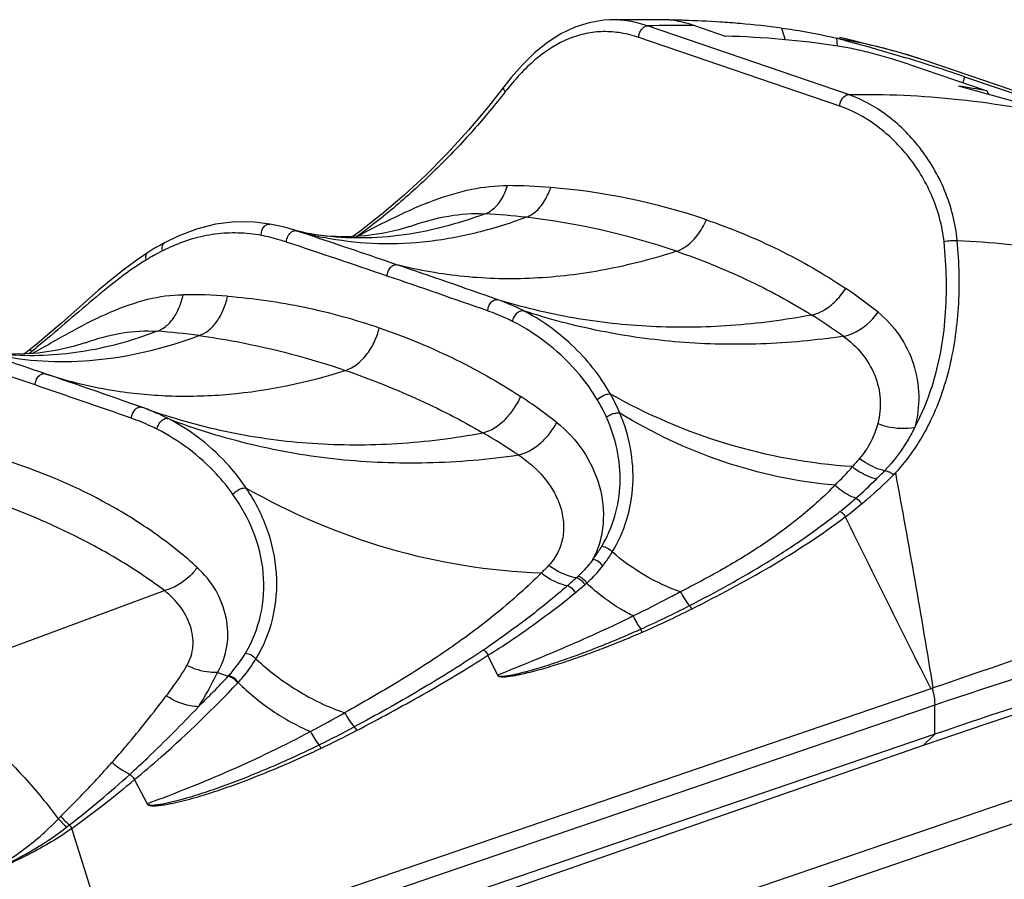
# Model space of a CAD drawing. Units: millimetres. Extents: x 0 to 210, y 0 to 297.
# Drawn here: x 149 to 159, y 81 to 90 of the extents above; entities that cross this region are included whole.
import ezdxf

# ---------------------------------------------------------------- set-up
doc = ezdxf.new("R2010")
doc.units = ezdxf.units.MM
doc.header["$LTSCALE"] = 19.36
doc.layers.get('0').update_dxf_attribs({"linetype": 'CONTINUOUS'})
doc.layers.add('AUSFORMSCHRAEGEN', color=7, linetype='CONTINUOUS')
doc.layers.add('RUNDUNGEN', color=7, linetype='CONTINUOUS')

msp = doc.modelspace()

# ---------------------------------------------------------------- linework, layer by layer
at = {"color": 7, "linetype": 'CONTINUOUS'}
for p, q in [((155.6958, 90.0368), (156.0056, 89.9308)), ((157.8441, 89.6506), (158.6321, 89.3811)), ((160.7966, 88.7339), (158.0133, 89.6859)), ((158.4098, 89.5234), (159.1978, 89.2539)), ((158.6321, 89.3811), (158.654, 89.346)), ((151.6891, 87.9799), (151.6442, 87.9929)), ((151.8781, 87.9385), (151.8737, 87.9391)), ((150.1922, 86.1871), (150.1732, 86.194)), ((150.2016, 86.1837), (150.1922, 86.1871)), ((157.9934, 82.8063), (148.2346, 79.4141))]:
    msp.add_line(p, q, dxfattribs=at)
at = {"color": 9, "linetype": 'CONTINUOUS'}
for p, q in [((156.5713, 90.0121), (156.6064, 89.8954)), ((157.1209, 89.9103), (157.1302, 89.831)), ((158.4098, 89.5234), (158.3917, 89.4633))]:
    msp.add_line(p, q, dxfattribs=at)
at = {"color": 7, "linetype": 'CONTINUOUS'}
for points in [[(151.8737, 87.9391), (151.8386, 87.9452), (151.7963, 87.9536), (151.7465, 87.9649), (151.6891, 87.9799)], [(152.834, 88.0201), (152.7267, 87.9871), (152.5764, 87.9523), (152.393, 87.9258), (152.1968, 87.9155), (152.0063, 87.9231), (151.8895, 87.9367)], [(149.5738, 86.8516), (149.4552, 86.8144), (149.2957, 86.7766), (149.1043, 86.748), (148.9028, 86.7366), (148.7117, 86.7439), (148.6007, 86.7566)]]:
    msp.add_lwpolyline(points, dxfattribs=at)
at = {"color": 9, "linetype": 'CONTINUOUS'}
for centre, radius, start, end in [((155.5029, 77.8938), 12.1446, 89.08998, 91.3222), ((156.3911, 84.9408), 5.0147, 71.12668, 72.84808)]:
    msp.add_arc(centre, radius, start, end, dxfattribs=at)
at = {"color": 7, "linetype": 'CONTINUOUS'}
for centre, radius, start, end in [((155.2485, 78.9889), 11.1059, 88.23664, 89.0124), ((155.2628, 79.4324), 10.6622, 86.30272, 88.24013), ((155.3039, 80.103), 9.9904, 85.12, 86.28972), ((155.3573, 80.7168), 9.3742, 82.5593, 85.12643), ((155.7671, 80.6926), 9.2413, 81.47549, 88.52117), ((154.6484, 80.0454), 10.1701, 75.73374, 75.92946), ((154.5365, 79.6056), 10.6239, 75.45091, 75.73302), ((151.9801, 70.6158), 19.9709, 72.78742, 73.03795), ((151.8507, 70.1983), 20.408, 72.54671, 72.78743), ((151.6953, 69.7033), 20.9267, 72.31772, 72.54724), ((152.2658, 71.4773), 19.0633, 71.19826, 72.33172), ((139.3371, 20.221), 71.7733, 73.675958, 74.639531), ((156.9407, 80.5264), 9.0148, 79.18621, 81.01115)]:
    msp.add_arc(centre, radius, start, end, dxfattribs=at)
for points, knots in [([(155.6958, 90.0368), (155.6745, 90.0441), (155.5911, 90.0701), (155.5046, 90.0869), (155.4399, 90.0932)], [0, 0, 0, 0, 0.256728, 1, 1, 1, 1]), ([(156.5713, 90.0121), (156.6109, 90.0069), (156.7954, 89.9808), (156.9789, 89.9459), (157.1209, 89.9103)], [0, 0, 0, 0, 0.214204, 1, 1, 1, 1]), ([(157.8441, 89.6506), (157.7888, 89.6695), (157.669, 89.7068), (157.4863, 89.7575), (157.3064, 89.801), (157.1903, 89.8238), (157.137, 89.8318)], [0, 0, 0, 0, 0.240099, 0.514726, 0.778522, 1, 1, 1, 1]), ([(157.2053, 89.8888), (157.2559, 89.8757), (157.4571, 89.8219), (157.6571, 89.7634), (157.8064, 89.7179)], [0, 0, 0, 0, 0.250888, 1, 1, 1, 1])]:
    msp.add_open_spline(points, degree=3, knots=knots, dxfattribs=at)
at = {"color": 9, "linetype": 'CONTINUOUS'}
for points, knots in [([(157.87, 89.7324), (157.8136, 89.7499), (157.5767, 89.8187), (157.3355, 89.8719), (157.1509, 89.905)], [0, 0, 0, 0, 0.239442, 1, 1, 1, 1]), ([(157.2421, 89.3444), (157.6121, 89.3532), (158.3756, 89.3171), (159.1282, 89.1875), (159.5104, 89.101)], [0, 0, 0, 0, 0.48569, 1, 1, 1, 1])]:
    msp.add_open_spline(points, degree=3, knots=knots, dxfattribs=at)
at = {"layer": 'AUSFORMSCHRAEGEN', "color": 9, "linetype": 'CONTINUOUS'}
msp.add_line((157.9934, 82.8063), (158.1093, 82.9206), dxfattribs=at)
at = {"layer": 'AUSFORMSCHRAEGEN', "color": 7, "linetype": 'CONTINUOUS'}
msp.add_ellipse((200.1644, 68.1247), major_axis=(60.1671, 0.3978), ratio=0.347805, start_param=2.228481, end_param=2.345149, dxfattribs=at)
at = {"layer": 'RUNDUNGEN', "color": 7, "linetype": 'CONTINUOUS'}
for p, q in [((155.4399, 90.0964), (154.8503, 90.0945)), ((154.853, 90.0946), (154.8503, 90.0945)), ((157.203, 89.9072), (157.1517, 89.9161)), ((151.431, 88.0437), (151.4311, 88.0437)), ((151.6443, 87.9928), (151.6442, 87.9929)), ((151.6709, 87.9846), (151.6443, 87.9928)), ((151.8895, 87.9367), (151.8781, 87.9385)), ((152.834, 88.0201), (152.835, 88.0204)), ((150.3716, 87.8554), (150.3717, 87.8554)), ((149.5738, 86.8516), (149.5742, 86.8518)), ((150.1732, 86.194), (150.1441, 86.2045)), ((158.0692, 83.3764), (149.8807, 80.5744)), ((158.1093, 83.2132), (149.9068, 80.4063)), ((158.1093, 82.9206), (149.1162, 79.8448))]:
    msp.add_line(p, q, dxfattribs=at)
at = {"layer": 'RUNDUNGEN', "color": 9, "linetype": 'CONTINUOUS'}
for p, q in [((154.8557, 90.0946), (154.853, 90.0946)), ((154.8558, 90.0945), (154.853, 90.0946)), ((157.2421, 89.3444), (155.2226, 90.0351)), ((157.155, 89.2272), (155.1355, 89.9179)), ((151.6977, 87.9759), (151.6709, 87.9846)), ((151.8712, 87.918), (151.6977, 87.9759)), ((151.8876, 87.929), (151.8764, 87.9318)), ((151.8869, 87.9265), (151.8756, 87.9291)), ((149.0466, 86.7447), (149.0603, 86.7526)), ((149.0067, 86.7425), (149.0016, 86.7386)), ((147.7304, 83.3857), (150.3718, 84.3624)), ((153.7162, 83.5175), (153.6209, 83.7134)), ((150.903, 83.5412), (151.0124, 83.5038)), ((152.2159, 79.977), (161.8822, 83.283)), ((158.1093, 82.9206), (158.1093, 83.2132)), ((152.3897, 79.7973), (162.0613, 83.1052)), ((150.1998, 82.2179), (150.071, 82.465)), ((149.8807, 80.5744), (149.442, 81.9748))]:
    msp.add_line(p, q, dxfattribs=at)
at = {"layer": 'RUNDUNGEN', "color": 7, "linetype": 'CONTINUOUS'}
for points in [[(154.853, 90.0946), (154.7863, 90.0908), (154.6378, 90.0664), (154.4927, 90.02), (154.3524, 89.9528), (154.2179, 89.8663), (154.0898, 89.7628), (153.9685, 89.6445), (153.8544, 89.5147), (153.7811, 89.4215)], [(158.0133, 89.6859), (157.7318, 89.775), (157.203, 89.9072)], [(153.7811, 89.4215), (153.6269, 89.2245), (153.4252, 88.9861), (153.2151, 88.7573), (152.9989, 88.5396), (152.7786, 88.3347), (152.5565, 88.1441), (152.3349, 87.9693), (152.2651, 87.9191)], [(151.431, 88.0437), (151.2765, 88.0632), (151.0776, 88.0654), (150.8832, 88.0417), (150.6937, 87.9936), (150.5089, 87.9229), (150.3717, 87.8554)], [(151.6443, 87.9928), (151.624, 87.9988), (151.5765, 88.0119), (151.529, 88.0236), (151.4815, 88.0341), (151.4311, 88.0437)], [(150.3716, 87.8554), (150.33, 87.8325), (150.2862, 87.8071), (150.2428, 87.7809), (150.2016, 87.7549)], [(150.2016, 87.7549), (150.1083, 87.6923), (149.9715, 87.5921), (149.8392, 87.4873), (149.7103, 87.3792), (149.5838, 87.2695), (149.3359, 87.0503)], [(149.3359, 87.0503), (149.2131, 86.9434), (149.0898, 86.8395), (149.0118, 86.7763)], [(149.0118, 86.7763), (148.9784, 86.75), (148.9657, 86.7402)]]:
    msp.add_lwpolyline(points, dxfattribs=at)
at = {"layer": 'RUNDUNGEN', "color": 9, "linetype": 'CONTINUOUS'}
for centre, radius, start, end in [((155.9592, 87.7), 2.7357, 141.68906, 142.27676), ((153.7668, 82.3789), 6.0516, 85.40875, 89.5134), ((153.7381, 81.9981), 6.4336, 71.16603, 85.42524), ((153.1997, 81.2063), 6.9524, 83.3564, 86.76332), ((153.1626, 80.8729), 7.2879, 71.17366, 83.3698), ((152.5897, 91.0014), 3.1542, 253.57413, 256.91612), ((108.9297, -40.1505), 134.9374, 71.113706, 71.56674), ((109.0739, -39.9162), 134.808, 71.114949, 71.490078), ((152.5943, 91.0213), 3.1747, 257.124, 258.67435), ((151.3295, 85.8331), 2.1738, 116.72218, 119.24247), ((151.2697, 85.9512), 2.0414, 115.66323, 116.71333), ((151.234, 86.0255), 1.959, 114.55411, 115.66342), ((151.517, 85.5024), 2.554, 120.6401, 121.29154), ((151.4795, 85.5655), 2.4806, 120.27286, 120.63868), ((151.4329, 85.6457), 2.3878, 119.21108, 120.27699), ((112.3966, -30.359), 124.6898, 70.645708, 71.138148), ((111.1089, -33.9312), 128.3476, 70.65815, 71.135485), ((154.649, 83.5888), 4.5925, 50.99583, 56.02807), ((150.5967, 81.9573), 5.3775, 85.65248, 90.40443), ((154.0127, 82.5442), 5.4056, 53.99061, 58.0431), ((149.8184, 80.2632), 6.7212, 82.31066, 85.92778), ((101.7245, -51.9713), 146.2745, 71.113878, 71.514326), ((146.5705, 89.9081), 3.9945, 307.58028, 308.16702), ((145.0597, 91.8295), 6.4387, 308.17117, 308.76188), ((150.5507, 90.7019), 4.3835, 251.69904, 261.34308), ((104.1766, -44.9554), 138.8426, 70.711475, 71.134163), ((151.2432, 82.1721), 4.9462, 51.64489, 56.81868), ((153.2037, 85.3783), 1.7642, 24.30041, 30.77309), ((153.2388, 85.4254), 1.8529, 22.86821, 29.4412), ((152.2491, 91.9575), 6.1261, 250.47473, 250.7735), ((149.4345, 84.1977), 2.1286, 62.79584, 68.0172), ((150.3764, 80.4459), 6.3622, 56.08401, 59.86451), ((153.2597, 89.2149), 5.4039, 315.41146, 318.12502), ((154.1788, 88.85), 4.7449, 311.40568, 314.80577), ((49.4794, 65.533), 110.0726, 9.333829, 10.476549), ((154.5581, 88.4194), 4.1711, 308.58803, 311.40938), ((154.7022, 88.4437), 4.1772, 306.9005, 309.78054), ((426.6286, 218.0299), 300.4259, 206.260972, 206.628797), ((149.8666, 89.6229), 6.9196, 311.15566, 312.16277), ((153.7435, 85.3511), 1.1509, 311.84936, 313.01745), ((150.1004, 89.6999), 6.9321, 309.36874, 310.39821), ((153.7331, 85.4311), 1.3269, 310.40297, 311.47854), ((156.2202, 84.6796), 0.741, 206.31346, 219.12402), ((151.0031, 93.2364), 10.1484, 294.15541, 297.22181), ((151.2668, 92.928), 9.7941, 293.49466, 296.68447), ((155.7576, 84.406), 0.7391, 203.77933, 215.51745), ((155.0308, 83.8948), 0.1496, 19.94729, 33.14721), ((141.747, 92.2361), 12.7318, 314.76461, 316.69621), ((150.0307, 84.4178), 1.3413, 317.04347, 317.3884), ((150.0618, 84.4252), 1.4398, 316.46344, 316.80168), ((145.6087, 94.58), 13.1965, 298.1733, 299.87306), ((152.8361, 83.4796), 0.7388, 207.63291, 221.01078), ((147.1452, 92.586), 10.8786, 296.05554, 298.15637), ((152.5022, 83.2707), 0.7378, 206.02976, 218.34586), ((147.3756, 92.3838), 10.6355, 295.42804, 297.58586), ((142.6843, 90.6482), 10.9529, 307.93368, 312.06854), ((142.7335, 91.2313), 11.4318, 305.93184, 309.92942), ((149.9042, 82.5887), 0.7569, 220.51151, 229.97197), ((149.8731, 82.5744), 0.7583, 221.53742, 230.52222), ((149.3047, 81.9036), 0.1547, 27.42548, 43.13584)]:
    msp.add_arc(centre, radius, start, end, dxfattribs=at)
at = {"layer": 'RUNDUNGEN', "color": 7, "linetype": 'CONTINUOUS'}
for centre, radius, start, end in [((101.2746, -53.4956), 148.0012, 71.116559, 71.297703), ((103.2496, -47.7822), 141.9561, 70.845993, 71.124496), ((110.7649, -26.1392), 119.0454, 70.683182, 70.844999), ((149.4751, 84.2966), 2.0218, 69.51765, 69.80085), ((149.4668, 84.2746), 2.0452, 68.04957, 69.51539)]:
    msp.add_arc(centre, radius, start, end, dxfattribs=at)
at = {"layer": 'RUNDUNGEN', "color": 9, "linetype": 'CONTINUOUS'}
for points, knots in [([(155.2226, 90.0351), (155.1627, 90.0556), (155.0416, 90.0866), (154.9168, 90.0959), (154.8557, 90.0946)], [0, 0, 0, 0, 0.508984, 1, 1, 1, 1]), ([(155.1355, 89.9179), (155.1359, 89.9323), (155.1418, 89.9611), (155.1648, 90.0072), (155.1995, 90.0346), (155.2226, 90.0351)], [0, 0, 0, 0, 0.277225, 0.55393, 1, 1, 1, 1]), ([(155.1355, 89.9179), (155.0774, 89.9377), (154.96, 89.968), (154.7808, 89.9819), (154.6044, 89.9626), (154.3705, 89.8911), (154.1513, 89.7514), (153.954, 89.5652), (153.8592, 89.4549), (153.8126, 89.396)], [0, 0, 0, 0, 0.120671, 0.236929, 0.351333, 0.467119, 0.714941, 0.852463, 1, 1, 1, 1]), ([(153.7953, 89.3739), (153.7917, 89.3785), (153.7857, 89.3876), (153.7782, 89.4028), (153.7772, 89.4163), (153.7811, 89.4215)], [0, 0, 0, 0, 0.34129, 0.622825, 1, 1, 1, 1]), ([(153.7953, 89.3739), (153.6924, 89.2408), (153.473, 88.9774), (153.1146, 88.6008), (152.7264, 88.2437), (152.45, 88.0238), (152.3079, 87.9202)], [0, 0, 0, 0, 0.241945, 0.492539, 0.747158, 1, 1, 1, 1]), ([(157.155, 89.2272), (157.1554, 89.2415), (157.1613, 89.2704), (157.1843, 89.3165), (157.219, 89.3439), (157.2421, 89.3444)], [0, 0, 0, 0, 0.277225, 0.55393, 1, 1, 1, 1]), ([(158.3351, 87.878), (158.3184, 88.0506), (158.2326, 88.3862), (157.978, 88.8194), (157.6437, 89.151), (157.377, 89.2983), (157.2421, 89.3444)], [0, 0, 0, 0, 0.271238, 0.532276, 0.777043, 1, 1, 1, 1]), ([(158.2027, 87.8665), (158.1855, 88.0282), (158.0995, 88.3417), (157.852, 88.7425), (157.5329, 89.0479), (157.2818, 89.1838), (157.155, 89.2272)], [0, 0, 0, 0, 0.271086, 0.531906, 0.776631, 1, 1, 1, 1]), ([(152.3079, 87.9202), (152.4357, 87.9885), (152.6885, 88.1201), (153.0695, 88.288), (153.4453, 88.4026), (153.6975, 88.4314), (153.8182, 88.4304)], [0, 0, 0, 0, 0.270134, 0.531051, 0.775013, 1, 1, 1, 1]), ([(153.5922, 88.1476), (153.6171, 88.1562), (153.6806, 88.1922), (153.7626, 88.2892), (153.8024, 88.3801), (153.8182, 88.4304)], [0, 0, 0, 0, 0.211144, 0.576132, 1, 1, 1, 1]), ([(154.0041, 88.112), (154.0309, 88.1213), (154.0997, 88.1595), (154.1893, 88.2618), (154.2337, 88.3581), (154.2512, 88.4112)], [0, 0, 0, 0, 0.213342, 0.580169, 1, 1, 1, 1]), ([(153.5922, 88.1476), (153.313, 88.0416), (152.8819, 87.9287), (152.3043, 87.8948), (152.0254, 87.9164), (151.8895, 87.9367)], [0, 0, 0, 0, 0.517447, 0.761979, 1, 1, 1, 1]), ([(152.835, 88.0204), (152.9628, 88.0647), (153.2113, 88.135), (153.4705, 88.1549), (153.5922, 88.1476)], [0, 0, 0, 0, 0.525814, 1, 1, 1, 1]), ([(151.3433, 87.9292), (151.3429, 87.9445), (151.3472, 87.9747), (151.3662, 88.0137), (151.3952, 88.0408), (151.4202, 88.0455), (151.431, 88.0437)], [0, 0, 0, 0, 0.28509, 0.558393, 0.796188, 1, 1, 1, 1]), ([(154.0041, 88.112), (153.8331, 88.0475), (153.4909, 87.9408), (152.9714, 87.8513), (152.463, 87.8363), (152.1316, 87.8763), (151.9708, 87.9085)], [0, 0, 0, 0, 0.264932, 0.518189, 0.762218, 1, 1, 1, 1]), ([(155.5144, 87.7709), (155.5455, 87.781), (155.6251, 87.8218), (155.7331, 87.9284), (155.7914, 88.0309), (155.815, 88.0872)], [0, 0, 0, 0, 0.219413, 0.590801, 1, 1, 1, 1]), ([(155.815, 88.0872), (156.0625, 88.0025), (156.5458, 87.8029), (156.9998, 87.5427), (157.2152, 87.3974)], [0, 0, 0, 0, 0.501678, 1, 1, 1, 1]), ([(151.3433, 87.9292), (151.2669, 87.9433), (151.1124, 87.9603), (150.8786, 87.9488), (150.6453, 87.8989), (150.4947, 87.8415), (150.4199, 87.8073)], [0, 0, 0, 0, 0.246385, 0.490679, 0.739421, 1, 1, 1, 1]), ([(151.5969, 87.8636), (151.5972, 87.8695), (151.6, 87.8933), (151.6086, 87.9164), (151.6181, 87.9317)], [0, 0, 0, 0, 0.246449, 1, 1, 1, 1]), ([(151.6181, 87.9317), (151.6257, 87.9442), (151.6433, 87.9653), (151.6693, 87.9769), (151.6815, 87.9777)], [0, 0, 0, 0, 0.545882, 1, 1, 1, 1]), ([(150.352, 87.7747), (150.3498, 87.7834), (150.3472, 87.8001), (150.3489, 87.8239), (150.3566, 87.8434), (150.3663, 87.8525), (150.3716, 87.8554)], [0, 0, 0, 0, 0.301677, 0.568877, 0.797527, 1, 1, 1, 1]), ([(151.5969, 87.8636), (151.5759, 87.8706), (151.4926, 87.8968), (151.4074, 87.9174), (151.3433, 87.9292)], [0, 0, 0, 0, 0.253273, 1, 1, 1, 1]), ([(157.7171, 85.5478), (157.8451, 85.6834), (158.0666, 86.0087), (158.2733, 86.5784), (158.3663, 87.2145), (158.3562, 87.6547), (158.3351, 87.878)], [0, 0, 0, 0, 0.225883, 0.469194, 0.728337, 1, 1, 1, 1]), ([(157.9095, 86.0044), (157.98, 86.1348), (158.1283, 86.4931), (158.2413, 87.1253), (158.2293, 87.6165), (158.2027, 87.8665)], [0, 0, 0, 0, 0.232923, 0.605132, 1, 1, 1, 1]), ([(158.2027, 87.8665), (158.2242, 87.873), (158.2685, 87.8799), (158.3133, 87.881), (158.3351, 87.878)], [0, 0, 0, 0, 0.505585, 1, 1, 1, 1]), ([(158.3351, 87.878), (158.6712, 87.8656), (159.3637, 87.7915), (160.4116, 87.5467), (161.4862, 87.1697), (162.1951, 86.8439), (162.5512, 86.663)], [0, 0, 0, 0, 0.228265, 0.471202, 0.728895, 1, 1, 1, 1]), ([(150.1905, 87.6849), (150.1882, 87.6923), (150.1852, 87.7066), (150.185, 87.727), (150.1901, 87.744), (150.1974, 87.7522), (150.2016, 87.7549)], [0, 0, 0, 0, 0.309273, 0.579182, 0.804488, 1, 1, 1, 1]), ([(155.5144, 87.7709), (155.2781, 87.6939), (154.8043, 87.5706), (154.0867, 87.4834), (153.3842, 87.499), (152.9283, 87.5786), (152.7073, 87.6351)], [0, 0, 0, 0, 0.261943, 0.514397, 0.759525, 1, 1, 1, 1]), ([(155.5144, 87.7709), (155.7532, 87.6892), (156.2195, 87.5014), (156.6624, 87.2627), (156.8738, 87.1305)], [0, 0, 0, 0, 0.503003, 1, 1, 1, 1]), ([(150.1905, 87.6849), (150.0982, 87.6288), (149.9137, 87.5), (149.55, 87.2037), (149.2815, 86.9619), (149.0909, 86.8089)], [0, 0, 0, 0, 0.230141, 0.478863, 1, 1, 1, 1]), ([(152.6077, 87.5222), (152.6086, 87.5379), (152.6157, 87.5689), (152.6387, 87.6078), (152.6703, 87.6341), (152.6965, 87.6378), (152.7073, 87.6351)], [0, 0, 0, 0, 0.282945, 0.560089, 0.800887, 1, 1, 1, 1]), ([(156.8738, 87.1305), (156.9061, 87.1379), (156.9896, 87.1693), (157.1105, 87.2575), (157.1835, 87.3473), (157.2152, 87.3974)], [0, 0, 0, 0, 0.224686, 0.598066, 1, 1, 1, 1]), ([(149.0603, 86.7526), (149.1897, 86.8267), (149.4421, 86.9726), (149.8188, 87.164), (150.1891, 87.2979), (150.4393, 87.3339), (150.5587, 87.3347)], [0, 0, 0, 0, 0.275534, 0.53838, 0.779404, 1, 1, 1, 1]), ([(150.2957, 86.9673), (150.3272, 86.9774), (150.3897, 87.0132), (150.4657, 87.0972), (150.5247, 87.2072), (150.5497, 87.2907), (150.5587, 87.3347)], [0, 0, 0, 0, 0.21037, 0.448155, 0.713722, 1, 1, 1, 1]), ([(150.7177, 86.9239), (150.752, 86.9348), (150.8203, 86.9737), (150.9033, 87.0644), (150.9678, 87.1827), (150.9949, 87.2724), (151.0043, 87.3193)], [0, 0, 0, 0, 0.212071, 0.451787, 0.7174, 1, 1, 1, 1]), ([(151.0043, 87.3193), (151.2641, 87.2995), (151.7808, 87.2253), (152.2838, 87.0864), (152.5296, 87.0024)], [0, 0, 0, 0, 0.500702, 1, 1, 1, 1]), ([(153.6181, 87.1723), (153.6191, 87.1882), (153.6266, 87.2195), (153.6503, 87.2586), (153.6826, 87.2846), (153.7092, 87.2875), (153.7199, 87.2843)], [0, 0, 0, 0, 0.283916, 0.561682, 0.801882, 1, 1, 1, 1]), ([(156.8738, 87.1305), (156.6055, 87.0798), (156.0688, 87.0091), (155.2646, 86.9986), (154.478, 87.0854), (153.9683, 87.2077), (153.7199, 87.2843)], [0, 0, 0, 0, 0.256965, 0.50821, 0.755295, 1, 1, 1, 1]), ([(153.9778, 87.1732), (153.9567, 87.184), (153.8726, 87.2253), (153.7858, 87.2611), (153.7199, 87.2843)], [0, 0, 0, 0, 0.253569, 1, 1, 1, 1]), ([(153.8692, 87.0653), (153.8486, 87.0757), (153.7667, 87.1153), (153.6822, 87.1498), (153.6181, 87.1723)], [0, 0, 0, 0, 0.253711, 1, 1, 1, 1]), ([(153.8692, 87.0653), (153.8717, 87.0807), (153.882, 87.1108), (153.9083, 87.1479), (153.9411, 87.1725), (153.9674, 87.1761), (153.9778, 87.1732)], [0, 0, 0, 0, 0.280171, 0.560335, 0.804603, 1, 1, 1, 1]), ([(157.1907, 86.9169), (156.9165, 86.8763), (156.3682, 86.8253), (155.5492, 86.8424), (154.7488, 86.9538), (154.2307, 87.0902), (153.9778, 87.1732)], [0, 0, 0, 0, 0.255894, 0.506906, 0.754423, 1, 1, 1, 1]), ([(154.8525, 86.3361), (154.7493, 86.5194), (154.4903, 86.8434), (154.1536, 87.0832), (153.9778, 87.1732)], [0, 0, 0, 0, 0.515764, 1, 1, 1, 1]), ([(157.1907, 86.9169), (157.2228, 86.9229), (157.36, 86.9674), (157.474, 87.0686), (157.5394, 87.1576)], [0, 0, 0, 0, 0.228245, 1, 1, 1, 1]), ([(157.5394, 87.1576), (157.6217, 87.0909), (157.768, 86.9322), (157.9098, 86.6416), (157.9637, 86.3222), (157.9374, 86.1071), (157.9095, 86.0044)], [0, 0, 0, 0, 0.248984, 0.498992, 0.749763, 1, 1, 1, 1]), ([(154.7195, 86.281), (154.6675, 86.3683), (154.4415, 86.6855), (154.1256, 86.9363), (153.8692, 87.0653)], [0, 0, 0, 0, 0.261501, 1, 1, 1, 1]), ([(148.7838, 86.7357), (149.0309, 86.7152), (149.5489, 86.7374), (150.0477, 86.8738), (150.2957, 86.9673)], [0, 0, 0, 0, 0.483292, 1, 1, 1, 1]), ([(149.5742, 86.8518), (149.6961, 86.8948), (149.9331, 86.962), (150.1804, 86.9762), (150.2957, 86.9673)], [0, 0, 0, 0, 0.527728, 1, 1, 1, 1]), ([(152.1897, 86.574), (152.272, 86.6), (152.3844, 86.6946), (152.4823, 86.8551), (152.5172, 86.9521), (152.5296, 87.0024)], [0, 0, 0, 0, 0.458302, 0.724963, 1, 1, 1, 1]), ([(152.5296, 87.0024), (152.7778, 86.9175), (153.267, 86.7163), (153.7283, 86.4571), (153.9502, 86.3118)], [0, 0, 0, 0, 0.497352, 1, 1, 1, 1]), ([(148.7997, 86.7081), (148.9524, 86.6827), (149.2662, 86.6535), (149.9166, 86.6838), (150.4029, 86.8067), (150.7177, 86.9239)], [0, 0, 0, 0, 0.238333, 0.482962, 1, 1, 1, 1]), ([(150.7177, 86.9239), (150.8436, 86.9069), (151.3421, 86.8265), (151.8323, 86.6962), (152.1897, 86.574)], [0, 0, 0, 0, 0.251604, 1, 1, 1, 1]), ([(157.1907, 86.9169), (157.2603, 86.8671), (157.3862, 86.7506), (157.5175, 86.5318), (157.5749, 86.2866), (157.5581, 86.1199), (157.5369, 86.0411)], [0, 0, 0, 0, 0.256634, 0.507864, 0.755008, 1, 1, 1, 1]), ([(149.039, 86.7676), (149.0361, 86.7696), (149.0306, 86.7731), (149.0221, 86.7773), (149.0145, 86.7785), (149.0118, 86.7763)], [0, 0, 0, 0, 0.361586, 0.64759, 1, 1, 1, 1]), ([(149.8909, 86.3683), (150.0758, 86.34), (150.4533, 86.3064), (151.2294, 86.3315), (151.8109, 86.4541), (152.1897, 86.574)], [0, 0, 0, 0, 0.241284, 0.487426, 1, 1, 1, 1]), ([(152.1897, 86.574), (152.4287, 86.4922), (152.9, 86.306), (153.3515, 86.0756), (153.5705, 85.9482)], [0, 0, 0, 0, 0.499271, 1, 1, 1, 1]), ([(149.0718, 86.4284), (149.0727, 86.4444), (149.0802, 86.476), (149.1041, 86.5153), (149.1368, 86.5413), (149.1636, 86.5435), (149.1743, 86.54)], [0, 0, 0, 0, 0.284883, 0.562723, 0.802112, 1, 1, 1, 1]), ([(153.5705, 85.9482), (153.6516, 85.9684), (153.7675, 86.0447), (153.8831, 86.1824), (153.9306, 86.2672), (153.9502, 86.3118)], [0, 0, 0, 0, 0.464512, 0.729306, 1, 1, 1, 1]), ([(154.7195, 86.281), (154.7378, 86.3003), (154.7721, 86.3224), (154.8193, 86.3371), (154.8426, 86.3383), (154.8525, 86.3361)], [0, 0, 0, 0, 0.53929, 0.795359, 1, 1, 1, 1]), ([(157.2834, 85.6078), (156.8564, 85.6354), (156.0102, 85.7886), (155.2217, 86.1288), (154.8525, 86.3361)], [0, 0, 0, 0, 0.502626, 1, 1, 1, 1]), ([(150.0398, 86.0936), (150.0409, 86.1098), (150.0487, 86.1417), (150.0731, 86.181), (150.1064, 86.2068), (150.1335, 86.2083), (150.1441, 86.2045)], [0, 0, 0, 0, 0.285633, 0.563954, 0.802848, 1, 1, 1, 1]), ([(150.2318, 86.1731), (150.4924, 86.0822), (151.029, 85.9349), (151.8616, 85.8235), (152.7154, 85.8228), (153.2856, 85.8948), (153.5705, 85.9482)], [0, 0, 0, 0, 0.244824, 0.491773, 0.742903, 1, 1, 1, 1]), ([(150.2967, 85.9841), (150.2756, 85.9947), (150.1918, 86.0353), (150.1054, 86.0706), (150.0398, 86.0936)], [0, 0, 0, 0, 0.253752, 1, 1, 1, 1]), ([(150.2967, 85.9841), (150.2992, 85.9998), (150.3099, 86.0303), (150.3331, 86.0625), (150.3563, 86.0813), (150.3783, 86.0927), (150.3973, 86.0945), (150.4077, 86.0909)], [0, 0, 0, 0, 0.281619, 0.562295, 0.690579, 0.80651, 1, 1, 1, 1]), ([(151.1925, 85.3932), (151.141, 85.4695), (150.9246, 85.7478), (150.639, 85.972), (150.4077, 86.0909)], [0, 0, 0, 0, 0.261355, 1, 1, 1, 1]), ([(150.4077, 86.0909), (150.6812, 85.9865), (151.2445, 85.8127), (152.1208, 85.6639), (153.0211, 85.6292), (153.6245, 85.6813), (153.9263, 85.7256)], [0, 0, 0, 0, 0.245773, 0.493128, 0.743962, 1, 1, 1, 1]), ([(154.7646, 84.8093), (154.8205, 84.9029), (154.9098, 85.1081), (154.9627, 85.4419), (154.9307, 85.7829), (154.8583, 86.0006), (154.8115, 86.1043)], [0, 0, 0, 0, 0.243169, 0.492935, 0.746171, 1, 1, 1, 1]), ([(154.8115, 86.1043), (154.8212, 86.1123), (154.8431, 86.1262), (154.8785, 86.1409), (154.9136, 86.1483), (154.9364, 86.1479), (154.9461, 86.1454)], [0, 0, 0, 0, 0.259876, 0.535316, 0.791588, 1, 1, 1, 1]), ([(154.8702, 84.7507), (154.9311, 84.8509), (155.0293, 85.0707), (155.0917, 85.429), (155.0655, 85.7965), (154.9937, 86.0326), (154.9461, 86.1454)], [0, 0, 0, 0, 0.243111, 0.493008, 0.7463, 1, 1, 1, 1]), ([(157.1081, 85.4214), (156.7254, 85.4554), (155.9687, 85.6155), (155.2712, 85.9468), (154.9461, 86.1454)], [0, 0, 0, 0, 0.502097, 1, 1, 1, 1]), ([(151.0598, 85.3289), (151.009, 85.4007), (150.7959, 85.6625), (150.5192, 85.8717), (150.2967, 85.9841)], [0, 0, 0, 0, 0.26067, 1, 1, 1, 1]), ([(153.9263, 85.7256), (154.005, 85.7427), (154.1195, 85.809), (154.2391, 85.9329), (154.2904, 86.01), (154.3124, 86.0508)], [0, 0, 0, 0, 0.467044, 0.730646, 1, 1, 1, 1]), ([(154.3124, 86.0508), (154.4127, 85.9714), (154.5908, 85.7791), (154.7582, 85.4253), (154.7945, 85.099), (154.7502, 84.8483), (154.7039, 84.731), (154.675, 84.6761)], [0, 0, 0, 0, 0.250471, 0.504147, 0.755161, 0.87861, 1, 1, 1, 1]), ([(157.5369, 86.0411), (157.5196, 85.9772), (157.4723, 85.852), (157.3983, 85.74), (157.3548, 85.6895)], [0, 0, 0, 0, 0.498291, 1, 1, 1, 1]), ([(157.5369, 86.0411), (157.5664, 86.0295), (157.6864, 85.992), (157.8171, 85.9868), (157.9095, 86.0044)], [0, 0, 0, 0, 0.252063, 1, 1, 1, 1]), ([(157.9095, 86.0044), (157.8893, 85.9637), (157.8052, 85.808), (157.6987, 85.6639), (157.6073, 85.5692)], [0, 0, 0, 0, 0.25664, 1, 1, 1, 1]), ([(150.7015, 84.5947), (150.5747, 84.7111), (150.304, 84.9279), (149.7173, 85.3003), (148.9164, 85.6582), (148.0591, 85.8659), (147.3479, 85.9357), (146.9834, 85.9371), (146.7986, 85.9296)], [0, 0, 0, 0, 0.12221, 0.245671, 0.49296, 0.741506, 0.868625, 1, 1, 1, 1]), ([(153.9263, 85.7256), (154.0214, 85.6633), (154.1524, 85.55), (154.2827, 85.365), (154.3518, 85.2132), (154.386, 85.0532), (154.3792, 84.8926), (154.3286, 84.7425), (154.2683, 84.656), (154.2328, 84.6184)], [0, 0, 0, 0, 0.260796, 0.38998, 0.516973, 0.641041, 0.762082, 0.881112, 1, 1, 1, 1]), ([(157.3548, 85.6895), (157.3738, 85.6749), (157.451, 85.6216), (157.5393, 85.5838), (157.6073, 85.5681)], [0, 0, 0, 0, 0.255906, 1, 1, 1, 1]), ([(150.3718, 84.3624), (150.2403, 84.4617), (149.965, 84.6473), (149.3825, 84.9718), (148.6069, 85.2972), (147.6211, 85.5607), (146.9399, 85.6405), (146.594, 85.6545)], [0, 0, 0, 0, 0.122142, 0.245706, 0.493897, 0.743356, 1, 1, 1, 1]), ([(157.2834, 85.6078), (157.3013, 85.5934), (157.3743, 85.5404), (157.4578, 85.5014), (157.5226, 85.4835)], [0, 0, 0, 0, 0.255278, 1, 1, 1, 1]), ([(157.6073, 85.5692), (157.6179, 85.567), (157.6332, 85.5618), (157.6542, 85.5548), (157.6717, 85.5446), (157.6929, 85.5261), (157.71, 85.5401), (157.7155, 85.5461)], [0, 0, 0, 0, 0.270735, 0.408019, 0.549102, 0.793591, 1, 1, 1, 1]), ([(157.3749, 85.2335), (157.4048, 85.2584), (157.5225, 85.3589), (157.6353, 85.465), (157.7172, 85.547)], [0, 0, 0, 0, 0.251049, 1, 1, 1, 1]), ([(151.0598, 85.3289), (151.0682, 85.3396), (151.0886, 85.359), (151.1235, 85.3809), (151.1587, 85.3939), (151.1826, 85.3956), (151.1925, 85.3932)], [0, 0, 0, 0, 0.266996, 0.547041, 0.801195, 1, 1, 1, 1]), ([(151.2907, 83.6766), (151.3674, 83.8023), (151.4831, 84.0842), (151.5193, 84.5418), (151.4198, 84.9937), (151.2773, 85.2672), (151.1925, 85.3932)], [0, 0, 0, 0, 0.243802, 0.495036, 0.748562, 1, 1, 1, 1]), ([(151.1925, 85.3932), (151.6401, 85.1382), (152.6026, 84.7258), (153.6376, 84.5601), (154.1583, 84.5407)], [0, 0, 0, 0, 0.497185, 1, 1, 1, 1]), ([(157.1081, 85.4214), (156.9992, 85.3108), (156.7673, 85.0998), (156.4505, 84.8679), (156.1839, 84.6974), (155.9781, 84.5767), (155.7685, 84.4616), (155.6272, 84.3874), (155.556, 84.3511)], [0, 0, 0, 0, 0.24594, 0.495531, 0.621151, 0.747139, 0.873441, 1, 1, 1, 1]), ([(157.1081, 85.4214), (157.1236, 85.4074), (157.1871, 85.3549), (157.2598, 85.3134), (157.317, 85.2911)], [0, 0, 0, 0, 0.254175, 1, 1, 1, 1]), ([(151.1851, 83.7354), (151.2555, 83.8531), (151.3604, 84.1169), (151.3855, 84.5439), (151.2809, 84.9622), (151.1415, 85.2133), (151.0598, 85.3289)], [0, 0, 0, 0, 0.243729, 0.494807, 0.748383, 1, 1, 1, 1]), ([(157.317, 85.2911), (157.3229, 85.288), (157.346, 85.2732), (157.3647, 85.2516), (157.3749, 85.2335)], [0, 0, 0, 0, 0.241244, 1, 1, 1, 1]), ([(155.6454, 84.212), (155.9098, 84.3477), (156.3017, 84.5626), (156.8021, 84.8874), (157.0425, 85.0657), (157.1597, 85.1591)], [0, 0, 0, 0, 0.498394, 0.748634, 1, 1, 1, 1]), ([(155.6651, 84.177), (155.9324, 84.311), (156.4639, 84.5927), (156.9686, 84.9219), (157.2103, 85.1033)], [0, 0, 0, 0, 0.497422, 1, 1, 1, 1]), ([(157.1597, 85.1591), (157.1649, 85.1558), (157.1851, 85.1407), (157.2013, 85.1202), (157.2103, 85.1033)], [0, 0, 0, 0, 0.242073, 1, 1, 1, 1]), ([(163.0567, 84.935), (162.6269, 84.8153), (160.961, 84.338), (159.3094, 83.81), (158.0947, 83.3853)], [0, 0, 0, 0, 0.257438, 1, 1, 1, 1]), ([(154.675, 84.6761), (154.683, 84.6867), (154.7148, 84.7298), (154.744, 84.7747), (154.7646, 84.8093)], [0, 0, 0, 0, 0.247306, 1, 1, 1, 1]), ([(154.7646, 84.8093), (154.7847, 84.8073), (154.8242, 84.7927), (154.8571, 84.7668), (154.8702, 84.7507)], [0, 0, 0, 0, 0.491527, 1, 1, 1, 1]), ([(154.6749, 84.6759), (154.6639, 84.6607), (154.6192, 84.6018), (154.5689, 84.5472), (154.5286, 84.5096)], [0, 0, 0, 0, 0.253843, 1, 1, 1, 1]), ([(154.7738, 84.6106), (154.7622, 84.6277), (154.7323, 84.656), (154.6943, 84.6731), (154.6749, 84.6759)], [0, 0, 0, 0, 0.513434, 1, 1, 1, 1]), ([(154.7738, 84.6106), (154.7824, 84.6217), (154.8165, 84.667), (154.848, 84.7143), (154.8702, 84.7507)], [0, 0, 0, 0, 0.247278, 1, 1, 1, 1]), ([(155.556, 84.3511), (155.4306, 84.3936), (155.1876, 84.5065), (154.9714, 84.6637), (154.8702, 84.7507)], [0, 0, 0, 0, 0.498139, 1, 1, 1, 1]), ([(163.0977, 84.7084), (162.6658, 84.5927), (160.992, 84.132), (159.3314, 83.6228), (158.1093, 83.2132)], [0, 0, 0, 0, 0.257564, 1, 1, 1, 1]), ([(150.7015, 84.5947), (150.6796, 84.5657), (150.5903, 84.4638), (150.4685, 84.3856), (150.3718, 84.3624)], [0, 0, 0, 0, 0.267595, 1, 1, 1, 1]), ([(150.903, 83.5412), (150.9518, 83.6215), (151.0171, 83.8058), (151.0063, 84.0984), (150.8988, 84.3741), (150.7737, 84.5285), (150.7015, 84.5947)], [0, 0, 0, 0, 0.244113, 0.492767, 0.745502, 1, 1, 1, 1]), ([(154.2328, 84.6184), (154.2538, 84.6022), (154.3382, 84.5445), (154.4365, 84.5058), (154.5113, 84.4938)], [0, 0, 0, 0, 0.259407, 1, 1, 1, 1]), ([(154.6119, 84.437), (154.6265, 84.4499), (154.6845, 84.5039), (154.7373, 84.5634), (154.7738, 84.6106)], [0, 0, 0, 0, 0.246241, 1, 1, 1, 1]), ([(154.1583, 84.5407), (154.0188, 84.4006), (153.719, 84.1353), (153.2352, 83.7726), (152.8058, 83.4978), (152.4518, 83.2889), (152.2721, 83.1869), (152.1816, 83.1369)], [0, 0, 0, 0, 0.243893, 0.492903, 0.745204, 0.87235, 1, 1, 1, 1]), ([(154.1583, 84.5407), (154.178, 84.5249), (154.2574, 84.468), (154.3496, 84.4279), (154.4204, 84.4129)], [0, 0, 0, 0, 0.258523, 1, 1, 1, 1]), ([(154.5113, 84.4938), (154.5285, 84.4886), (154.5612, 84.4681), (154.5845, 84.4379), (154.5931, 84.4206)], [0, 0, 0, 0, 0.481831, 1, 1, 1, 1]), ([(154.5286, 84.5096), (154.546, 84.5046), (154.5792, 84.4843), (154.603, 84.4543), (154.6119, 84.437)], [0, 0, 0, 0, 0.482296, 1, 1, 1, 1]), ([(154.4204, 84.4129), (154.287, 84.2962), (154.0117, 84.0733), (153.7242, 83.8665), (153.5778, 83.7677)], [0, 0, 0, 0, 0.500901, 1, 1, 1, 1]), ([(154.4204, 84.4129), (154.4283, 84.4102), (154.4604, 84.3941), (154.4855, 84.3653), (154.4975, 84.3408)], [0, 0, 0, 0, 0.234225, 1, 1, 1, 1]), ([(155.0812, 84.108), (155.0385, 84.1291), (154.8703, 84.2208), (154.717, 84.3388), (154.6119, 84.437)], [0, 0, 0, 0, 0.248984, 1, 1, 1, 1]), ([(150.5978, 83.6106), (150.6151, 83.6401), (150.6429, 83.7035), (150.6681, 83.8401), (150.6415, 84.019), (150.5355, 84.2111), (150.4304, 84.3162), (150.3718, 84.3624)], [0, 0, 0, 0, 0.120352, 0.240558, 0.484337, 0.737838, 1, 1, 1, 1]), ([(153.6209, 83.7134), (153.697, 83.7602), (153.8473, 83.8576), (154.1428, 84.0625), (154.358, 84.2263), (154.4975, 84.3408)], [0, 0, 0, 0, 0.248608, 0.497929, 1, 1, 1, 1]), ([(155.556, 84.3511), (155.5168, 84.3301), (155.3595, 84.2472), (155.2007, 84.167), (155.0812, 84.108)], [0, 0, 0, 0, 0.250419, 1, 1, 1, 1]), ([(155.0812, 84.108), (154.8585, 83.9985), (154.4072, 83.7925), (153.9477, 83.6061), (153.718, 83.5138)], [0, 0, 0, 0, 0.500656, 1, 1, 1, 1]), ([(153.7186, 83.5141), (153.7232, 83.507), (153.7423, 83.503), (153.7658, 83.5032), (153.7899, 83.5051), (153.8213, 83.5092), (153.8603, 83.5161), (153.9068, 83.5259), (153.9529, 83.5369), (154.0142, 83.5526), (154.0903, 83.5738), (154.1811, 83.6012), (154.2714, 83.6301), (154.3613, 83.6604), (154.4808, 83.7022), (154.6292, 83.7571), (154.8061, 83.8267), (154.9818, 83.8998), (155.0981, 83.9506), (155.156, 83.9766)], [0, 0, 0, 0, 0.016683, 0.032546, 0.04825, 0.063896, 0.095111, 0.126286, 0.157443, 0.188593, 0.250886, 0.313188, 0.375504, 0.43784, 0.500196, 0.624979, 0.749866, 0.874869, 1, 1, 1, 1]), ([(153.7162, 83.5175), (153.7206, 83.5016), (153.7549, 83.4971), (153.7854, 83.4976), (153.818, 83.4999), (153.8575, 83.5051), (153.9205, 83.516), (153.9984, 83.5329), (154.0912, 83.5563), (154.1833, 83.5819), (154.275, 83.6093), (154.3662, 83.6381), (154.4872, 83.6783), (154.6377, 83.7314), (154.8169, 83.7991), (154.9949, 83.8705), (155.1127, 83.9204), (155.1714, 83.9458)], [0, 0, 0, 0, 0.032233, 0.048058, 0.063778, 0.095083, 0.126312, 0.188677, 0.251001, 0.313317, 0.375638, 0.437972, 0.500322, 0.625081, 0.749937, 0.874905, 1, 1, 1, 1]), ([(151.0178, 83.5097), (151.0334, 83.5266), (151.095, 83.5974), (151.1488, 83.6747), (151.1851, 83.7354)], [0, 0, 0, 0, 0.245429, 1, 1, 1, 1]), ([(151.1851, 83.7354), (151.2052, 83.7334), (151.2447, 83.7188), (151.2776, 83.6928), (151.2907, 83.6766)], [0, 0, 0, 0, 0.491549, 1, 1, 1, 1]), ([(153.578, 83.7679), (153.3687, 83.6269), (152.9408, 83.3599), (152.5007, 83.1135), (152.2786, 82.9947)], [0, 0, 0, 0, 0.500395, 1, 1, 1, 1]), ([(152.3007, 82.9574), (152.525, 83.0745), (152.971, 83.3163), (153.4069, 83.5762), (153.6209, 83.7134)], [0, 0, 0, 0, 0.498832, 1, 1, 1, 1]), ([(153.5778, 83.7677), (153.5823, 83.7643), (153.5998, 83.749), (153.6135, 83.7295), (153.6211, 83.7136)], [0, 0, 0, 0, 0.242485, 1, 1, 1, 1]), ([(150.3901, 83.3056), (150.4092, 83.3303), (150.483, 83.4288), (150.5514, 83.5314), (150.5978, 83.6106)], [0, 0, 0, 0, 0.254241, 1, 1, 1, 1]), ([(150.903, 83.5412), (150.8775, 83.5401), (150.7723, 83.5434), (150.6686, 83.5746), (150.5978, 83.6106)], [0, 0, 0, 0, 0.243404, 1, 1, 1, 1]), ([(151.1114, 83.4396), (151.128, 83.4574), (151.1938, 83.5316), (151.2516, 83.6128), (151.2907, 83.6766)], [0, 0, 0, 0, 0.245363, 1, 1, 1, 1]), ([(151.2907, 83.6766), (151.4198, 83.558), (151.6984, 83.3437), (152.0169, 83.1922), (152.1816, 83.1369)], [0, 0, 0, 0, 0.502324, 1, 1, 1, 1]), ([(150.7128, 83.1964), (150.7308, 83.2245), (150.8, 83.3361), (150.8622, 83.4521), (150.903, 83.5412)], [0, 0, 0, 0, 0.254027, 1, 1, 1, 1]), ([(151.0124, 83.5038), (151.0312, 83.5002), (151.0678, 83.4813), (151.0952, 83.4512), (151.1056, 83.4334)], [0, 0, 0, 0, 0.482236, 1, 1, 1, 1]), ([(151.0178, 83.5097), (151.0367, 83.5062), (151.0734, 83.4873), (151.101, 83.4574), (151.1114, 83.4396)], [0, 0, 0, 0, 0.482486, 1, 1, 1, 1]), ([(147.7304, 83.3857), (147.8821, 83.3223), (148.1813, 83.1652), (148.5236, 82.9122), (148.7819, 82.6778), (148.9673, 82.4865), (149.1126, 82.3174), (149.224, 82.1778), (149.2781, 82.1068), (149.3055, 82.0716)], [0, 0, 0, 0, 0.237724, 0.486065, 0.613282, 0.741778, 0.870941, 0.935551, 1, 1, 1, 1]), ([(150.071, 82.465), (150.1611, 82.5394), (150.5205, 82.8463), (150.8606, 83.1756), (151.1056, 83.4334)], [0, 0, 0, 0, 0.247266, 1, 1, 1, 1]), ([(151.1114, 83.4396), (151.2176, 83.3368), (151.4454, 83.1482), (151.7045, 83.0042), (151.8392, 82.947)], [0, 0, 0, 0, 0.502442, 1, 1, 1, 1]), ([(158.0827, 83.3812), (158.0803, 83.3808), (158.0752, 83.3809), (158.0713, 83.3777), (158.0692, 83.3764)], [0, 0, 0, 0, 0.497668, 1, 1, 1, 1]), ([(158.0827, 83.3812), (158.087, 83.3673), (158.102, 83.3125), (158.1089, 83.2555), (158.1093, 83.2132)], [0, 0, 0, 0, 0.255413, 1, 1, 1, 1]), ([(158.0947, 83.3853), (158.0929, 83.3842), (158.0897, 83.3812), (158.0854, 83.3816), (158.0833, 83.3814)], [0, 0, 0, 0, 0.503256, 1, 1, 1, 1]), ([(149.8437, 82.6372), (149.8929, 82.6919), (150.0816, 82.9093), (150.2593, 83.136), (150.3901, 83.3056)], [0, 0, 0, 0, 0.255832, 1, 1, 1, 1]), ([(150.7128, 83.1964), (150.6853, 83.1974), (150.5714, 83.2105), (150.4623, 83.2572), (150.3901, 83.3056)], [0, 0, 0, 0, 0.24012, 1, 1, 1, 1]), ([(150.0229, 82.5174), (150.0824, 82.5715), (150.3188, 82.7912), (150.5465, 83.0202), (150.7128, 83.1964)], [0, 0, 0, 0, 0.249262, 1, 1, 1, 1]), ([(151.8392, 82.947), (151.5743, 82.806), (151.0346, 82.5457), (150.478, 82.3245), (150.198, 82.2214)], [0, 0, 0, 0, 0.50135, 1, 1, 1, 1]), ([(150.1981, 82.2212), (150.1994, 82.2187), (150.2047, 82.216), (150.2139, 82.2115), (150.2315, 82.2092), (150.2557, 82.209), (150.2846, 82.2114), (150.3226, 82.2163), (150.3697, 82.2247), (150.4257, 82.2367), (150.4814, 82.2501), (150.5552, 82.2695), (150.647, 82.296), (150.7562, 82.3303), (150.8649, 82.3668), (150.9729, 82.4052), (151.1163, 82.4585), (151.2943, 82.529), (151.5059, 82.6187), (151.7158, 82.7133), (151.8545, 82.7793), (151.9236, 82.813)], [0, 0, 0, 0, 0.004608, 0.008865, 0.017006, 0.032846, 0.048529, 0.064153, 0.095325, 0.126455, 0.157569, 0.188677, 0.250893, 0.313127, 0.375387, 0.437679, 0.500004, 0.624761, 0.749673, 0.874749, 1, 1, 1, 1]), ([(150.1998, 82.2179), (150.2001, 82.2164), (150.2027, 82.2144), (150.2072, 82.2113), (150.2156, 82.2075), (150.228, 82.2047), (150.2428, 82.203), (150.2624, 82.2022), (150.2867, 82.2029), (150.3156, 82.2053), (150.3443, 82.2088), (150.3824, 82.2145), (150.4297, 82.223), (150.486, 82.235), (150.5607, 82.2526), (150.6534, 82.2771), (150.7639, 82.3094), (150.8736, 82.3442), (150.9827, 82.381), (151.1275, 82.4325), (151.3071, 82.5008), (151.5207, 82.5884), (151.7326, 82.6809), (151.8726, 82.7456), (151.9422, 82.7787)], [0, 0, 0, 0, 0.002443, 0.004734, 0.008988, 0.017236, 0.025274, 0.033221, 0.048982, 0.064657, 0.080288, 0.095893, 0.127056, 0.158187, 0.189302, 0.251511, 0.31372, 0.375944, 0.438191, 0.500467, 0.625113, 0.749907, 0.874864, 1, 1, 1, 1]), ([(149.3304, 82.0987), (149.3757, 82.142), (149.4644, 82.2302), (149.5945, 82.3642), (149.7213, 82.4994), (149.8032, 82.5912), (149.8437, 82.6372)], [0, 0, 0, 0, 0.252812, 0.503953, 0.753068, 1, 1, 1, 1]), ([(150.0226, 82.5171), (150.0065, 82.5247), (149.9425, 82.5578), (149.8837, 82.6007), (149.8437, 82.6372)], [0, 0, 0, 0, 0.247759, 1, 1, 1, 1]), ([(150.0229, 82.5174), (150.0278, 82.5142), (150.0469, 82.4999), (150.0627, 82.4811), (150.0716, 82.4655)], [0, 0, 0, 0, 0.244588, 1, 1, 1, 1]), ([(149.3055, 82.0716), (149.3097, 82.076), (149.3189, 82.0842), (149.3267, 82.0937), (149.3304, 82.0987)], [0, 0, 0, 0, 0.497513, 1, 1, 1, 1]), ([(148.5279, 81.5035), (148.6049, 81.5413), (148.7529, 81.6222), (148.959, 81.7599), (149.1145, 81.8858), (149.2272, 81.9912), (149.2797, 82.0449), (149.3054, 82.0716)], [0, 0, 0, 0, 0.265866, 0.52202, 0.767092, 0.885137, 1, 1, 1, 1]), ([(149.391, 81.9891), (149.3953, 81.9925), (149.404, 81.999), (149.4123, 82.0061), (149.4166, 82.0095)], [0, 0, 0, 0, 0.501341, 1, 1, 1, 1]), ([(148.5279, 81.5035), (148.6091, 81.5359), (148.9123, 81.6681), (149.199, 81.8398), (149.391, 81.9891)], [0, 0, 0, 0, 0.264639, 1, 1, 1, 1]), ([(149.4412, 81.9746), (149.3071, 81.8786), (149.0113, 81.7017), (148.6953, 81.5651), (148.5279, 81.5035)], [0, 0, 0, 0, 0.480231, 1, 1, 1, 1])]:
    msp.add_open_spline(points, degree=3, knots=knots, dxfattribs=at)
for points in [[(151.6815, 87.9777), (151.6869, 87.978), (151.6925, 87.9775), (151.6977, 87.9759)], [(157.3548, 85.6895), (157.3312, 85.6621), (157.3075, 85.6348), (157.2834, 85.6078)], [(157.5226, 85.4835), (157.5511, 85.5115), (157.5794, 85.5395), (157.6073, 85.5681)], [(154.2328, 84.6184), (154.2082, 84.5923), (154.1834, 84.5663), (154.1583, 84.5407)], [(155.6454, 84.212), (155.6535, 84.2013), (155.6602, 84.1895), (155.6651, 84.177)], [(152.2786, 82.9947), (152.2877, 82.9835), (152.2952, 82.9708), (152.3007, 82.9574)], [(151.9236, 82.813), (151.9313, 82.8025), (151.9376, 82.7908), (151.9422, 82.7787)]]:
    msp.add_open_spline(points, degree=3, dxfattribs=at)
at = {"layer": 'RUNDUNGEN', "color": 7, "linetype": 'CONTINUOUS'}
msp.add_open_spline([(163.1032, 84.4478), (162.6707, 84.3297), (160.9947, 83.859), (159.3323, 83.3389), (158.1093, 82.9206)], degree=3, knots=[0, 0, 0, 0, 0.257508, 1, 1, 1, 1], dxfattribs=at)

doc.saveas('drawing.dxf')
